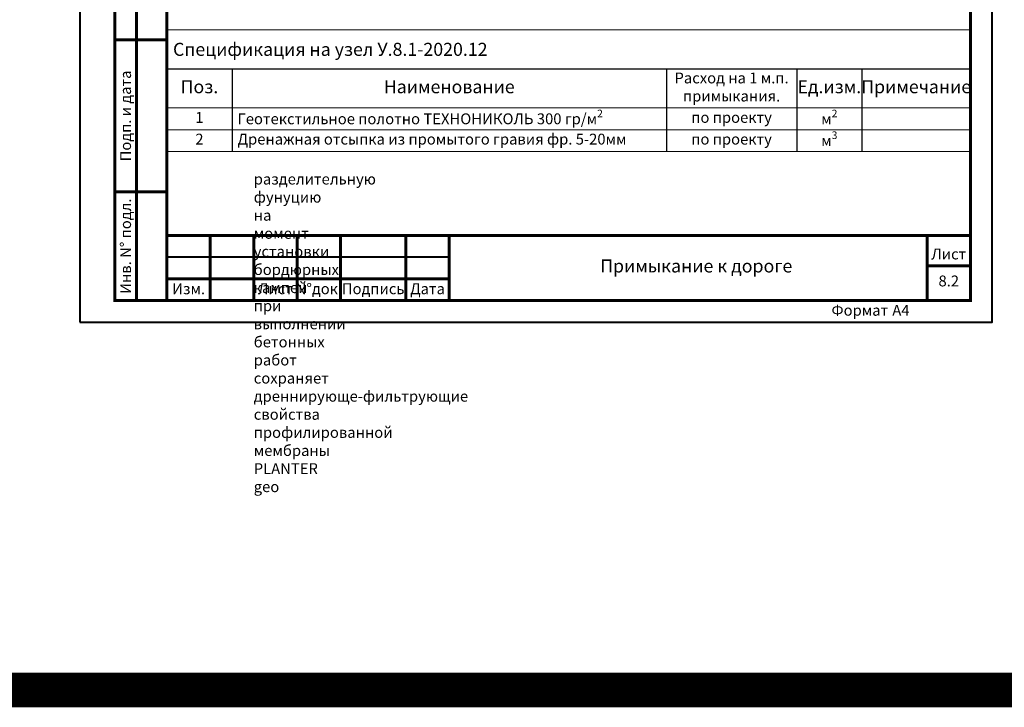
# Model space of a CAD drawing. Units: millimetres. Extents: x -95099 to 67324, y -29417 to 3415.
# Drawn here: x 31262 to 33528, y -29417 to -27833 of the extents above; entities that cross this region are included whole.
import ezdxf
from ezdxf.enums import TextEntityAlignment as Align

# ---------------------------------------------------------------- set-up
doc = ezdxf.new("R2010")
doc.units = ezdxf.units.MM
doc.layers.get('0').update_dxf_attribs({"lineweight": 30})
doc.layers.get('DEFPOINTS').update_dxf_attribs({"color": 251, "lineweight": 0})
doc.layers.add('TN-АННОТАЦИИ', color=7, linetype='Continuous', lineweight=20, true_color=0x000000)
doc.layers.add('TN-ТАБЛИЦЫ', color=7, linetype='Continuous', lineweight=40, true_color=0x000000)
doc.styles.add('TN-Текст', font='isocpeur.ttf')
doc.styles.add('TN-Текст-Аннотативный', font='isocpeur.ttf')

# ---------------------------------------------------------------- blocks, each defined once
blk = doc.blocks.new('*U9')
blk.add_lwpolyline([(0, 0), (210, 0), (210, 297), (0, 297)], close=True)
at = {"const_width": 0.7}
for points in [[(20, 5), (205, 5), (205, 292), (20, 292)], [(8, 5), (20, 5), (20, 90), (8, 90)], [(20, 20), (20, 5), (205, 5), (205, 20)]]:
    blk.add_lwpolyline(points, close=True, dxfattribs=at)
for points in [[(13, 5), (13, 90)], [(20, 65), (8, 65)], [(20, 30), (8, 30)], [(30, 20), (30, 5)], [(40, 20), (40, 5)], [(50, 20), (50, 5)], [(60, 20), (60, 5)], [(75, 20), (75, 5)], [(85, 20), (85, 5)], [(195, 20), (195, 5)], [(195, 13), (205, 13)], [(85, 10), (20, 10)]]:
    blk.add_lwpolyline(points, dxfattribs=at)
blk.add_lwpolyline([(85, 15), (20, 15)])
at = {"color": 0, "style": 'TN-Текст'}
for s, p in [('Подп. и дата', (10.5, 47.5)), ('Инв. N%%D подл.', (10.5, 17.5))]:
    blk.add_text(s, height=2.5, rotation=90, dxfattribs=at).set_placement(p, align=Align.MIDDLE_CENTER)
for s, p in [('Лист', (200, 13.67)), ('Изм.', (25, 5.67)), ('Лист', (45, 5.67)), ('N%%Dдок.', (55, 5.67)), ('Подпись', (67.5, 5.67)), ('Дата', (80, 5.67))]:
    blk.add_text(s, height=2.5, dxfattribs=at).set_placement(p, align=Align.BOTTOM_CENTER)
blk.add_text('Формат', height=2.5, dxfattribs=at).set_placement((173, 1.5))
at = {"color": 0, "style": 'TN-Текст', "flags": 8}
for tag, p, height in [('ФОРМА6_001', (131.78, 11.28), 3.5), ('ФОРМАТ', (187, 1.5), 2.5)]:
    blk.add_attdef(tag, p, '', height=height, dxfattribs=at)
blk.add_attdef('ЛИСТ__', text='', height=2.5, dxfattribs=at).set_placement((200, 9.5), align=Align.MIDDLE_CENTER)
blk = doc.blocks.new('*T158')
at = {"layer": 'DEFPOINTS', "color": 8, "linetype": 'ByBlock', "lineweight": 0, "transparency": 16777216}
for p, q in [((0, 0), (1850, 0)), ((0, 0), (0, -90)), ((1850, 0), (1850, -90))]:
    blk.add_line(p, q, dxfattribs=at)
at = {"layer": 'TN-ТАБЛИЦЫ', "color": 0, "lineweight": 30, "transparency": 16777216}
for p, q in [((0, -90), (1850, -90)), ((0, -90), (0, -280)), ((150, -90), (150, -280)), ((1150, -90), (1150, -280)), ((1450, -90), (1450, -280)), ((1600, -90), (1600, -280)), ((1850, -90), (1850, -280))]:
    blk.add_line(p, q, dxfattribs=at)
at = {"layer": 'TN-ТАБЛИЦЫ', "color": 0, "linetype": 'ByBlock', "lineweight": 20, "transparency": 16777216}
for p, q in [((0, -180), (1850, -180)), ((0, -230), (1850, -230)), ((0, -280), (1850, -280))]:
    blk.add_line(p, q, dxfattribs=at)
at = {"layer": 'TN-ТАБЛИЦЫ', "color": 7, "lineweight": 13, "transparency": 16777216, "style": 'TN-Текст'}
for s, insert, char_height, width, attachment_point in [('{\\fISOCPEUR|b1|i0|c204|p34; Спецификация на узел \\C1;У.8.1-2020.12}', (5, -45), 30, 1840, 4), ('Расход на 1 м.п. примыкания.', (1300, -135), 25, 290, 5), ('Поз.', (75, -135), 30, 140, 5), ('Наименование', (650, -135), 30, 990, 5), ('Ед.изм.', (1525, -135), 30, 140, 5), ('Примечание', (1725, -135), 30, 240, 5), ('1', (75, -205), 25, 140, 5), ('\\A1;{\\C256; Геотекстильное полотно ТЕХНОНИКОЛЬ 300 гр/м\\H0.7x;\\S2^ ;}', (155, -205), 25, 990, 4), ('по проекту', (1300, -205), 25, 290, 5), ('\\A1;м{\\H0.7x;\\S2^ ;}', (1525, -205), 25, 140, 5), ('2', (75, -255), 25, 140, 5), (' Дренажная отсыпка из промытого гравия фр. 5-20мм', (155, -255), 25, 990, 4), ('по проекту', (1300, -255), 25, 290, 5), ('\\A1;м{\\H0.7x;\\S3^ ;}', (1525, -255), 25, 140, 5)]:
    blk.add_mtext(s, dxfattribs=dict(at, insert=insert, char_height=char_height, width=width, attachment_point=attachment_point))

msp = doc.modelspace()

# ---------------------------------------------------------------- linework, layer by layer
at = {"color": 1, "const_width": 80}
msp.add_lwpolyline([(24107.1, 268), (43066.3, 268), (43066.3, -29376.9), (24107.1, -29376.9)], close=True, dxfattribs=at)

# ---------------------------------------------------------------- block references
msp.add_blockref('*T158', (31600.4, -27856.6))
at = {"layer": 'TN-ТАБЛИЦЫ', "color": 7}
ref = msp.add_blockref('*U9', (31400.4, -28530), dxfattribs=dict(at, xscale=10, yscale=10, zscale=10))
ref.add_attrib('ФОРМАТ', 'А4', (33270.4, -28515), dxfattribs={"layer": '0', "color": 0, "height": 25, "style": 'TN-Текст'})
ref.add_attrib('ФОРМА6_001', 'Примыкание к дороге', (32597.9, -28415.5), dxfattribs={"layer": '0', "color": 0, "height": 30, "style": 'TN-Текст'})
ref.add_attrib('ЛИСТ__', '8.2', dxfattribs={"layer": '0', "color": 0, "height": 25, "style": 'TN-Текст'}).set_placement((33400.4, -28435), align=Align.MIDDLE_CENTER)

# ---------------------------------------------------------------- texts
at = {"layer": 'TN-АННОТАЦИИ', "color": 0, "insert": (29300.4, -28146.2), "char_height": 25, "attachment_point": 1, "style": 'TN-Текст-Аннотативный'}
msp.add_mtext_dynamic_manual_height_columns('\\pi-75,l100,t100;{\\C7;1.^IПленка пароизоляционная ТЕХНОНИКОЛЬ выполняет разделительную фунуцию на момент установки бордюрных кампей при выполнении бетонных работ сохраняет дреннирующе-фильтрующие свойства профилированной мембраны \\C256;PLANTER geo}', width=1850, gutter_width=20358.2, heights=[0], dxfattribs=at)

doc.saveas('drawing.dxf')
